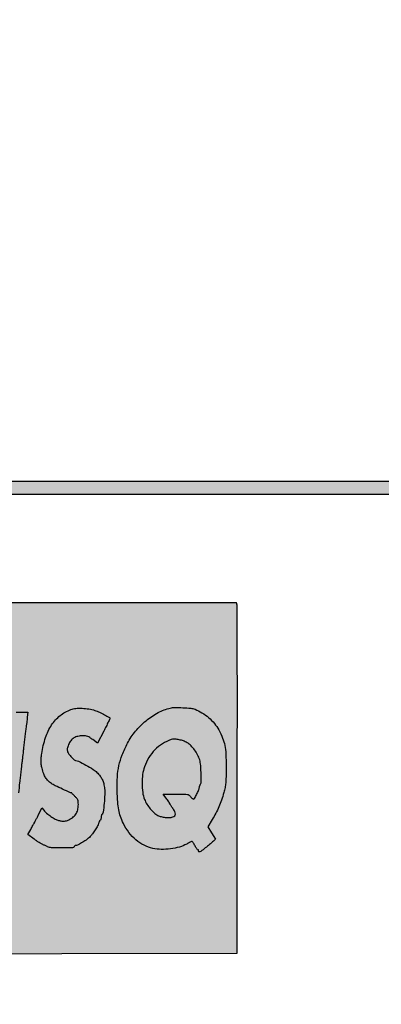
# Model space of a CAD drawing. Units: millimetres. Extents: x 642 to 832, y 1659 to 1921.
# Drawn here: x 671 to 677, y 1669 to 1686 of the extents above; entities that cross this region are included whole.
import ezdxf

# ---------------------------------------------------------------- set-up
doc = ezdxf.new("R2010")
doc.units = ezdxf.units.MM
doc.header["$LTSCALE"] = 0.46

# ---------------------------------------------------------------- blocks, each defined once
blk = doc.blocks.new('icila')
at = {"linetype": 'ByBlock'}
h = blk.add_hatch(color=1, dxfattribs=at)
h.set_gradient(color1=(19, 103, 52), color2=(19, 103, 52), tint=1)
h.paths.add_polyline_path([(169.083, 258.969, 0.000546), (181.162, 258.987, 0.000056), (189.49, 259.009, 0.163047), (189.694, 259.078, 0.117556), (189.773, 259.17, 0.080973), (189.833, 259.367, 0.033169), (189.842, 259.51, 0.033169), (189.833, 259.654, 0.049401), (189.804, 259.776, 0.058318), (189.757, 259.874, 0.089843), (189.694, 259.943, 0.163047), (189.49, 260.012, 0.000056), (181.156, 260.034, 0.000546), (169.078, 260.052, 0.000084), (145.081, 260.058, 0.000054), (116.609, 260.056, 0.000813), (106.715, 260.039, 0.000224), (100.722, 260.016, 0.210774), (100.476, 259.906, 0.11105), (100.373, 259.724, 0.078016), (100.341, 259.492, 0.079542), (100.382, 259.265, 0.125522), (100.49, 259.101, 0.185038), (100.738, 259.005, 0.000153), (107.384, 258.982, 0.000723), (117.969, 258.965, 0.000062), (145.096, 258.963, 0.000084)])
h.paths.add_polyline_path([(100.722, 209.425, 0.210773), (100.476, 209.315, 0.110055), (100.366, 209.121, 0.089252), (100.337, 208.883, 0.092816), (100.393, 208.658, 0.133442), (100.524, 208.501, 0.153059), (100.8, 208.414, 0.000132), (107.854, 208.391, 0.000671), (118.843, 208.373, 0.000068), (145.062, 208.37, 0.000102), (166.943, 208.374, 0.000448), (179.818, 208.391, 0.00004), (189.374, 208.413, 0.106693), (189.627, 208.468, 0.055584), (189.738, 208.534, 0.115782), (189.802, 208.611, 0.090236), (189.833, 208.722, 0.025035), (189.842, 208.903, 0.030163), (189.833, 209.056, 0.049509), (189.805, 209.183, 0.06014), (189.758, 209.282, 0.090933), (189.694, 209.352, 0.163047), (189.49, 209.421, 0.000056), (181.156, 209.443, 0.000546), (169.078, 209.461, 0.000084), (145.081, 209.467, 0.000054), (116.608, 209.466, 0.000813), (106.715, 209.448, 0.000224)])
h = blk.add_hatch(color=1, dxfattribs=at)
h.set_gradient(color1=(0, 87, 64), color2=(0, 87, 64), tint=1)
h.paths.add_polyline_path([(106.596, 219.621), (121.591, 219.643), (136.587, 219.664), (136.61, 234.469, 0.000292), (136.615, 240.159, 0.000478), (136.613, 244.981, 0.000039), (136.606, 249.308, 0.058812), (136.587, 249.464), (136.541, 249.655), (121.625, 249.655, 0.000354), (115.902, 249.651, 0.000587), (111.073, 249.638, 0.00002), (106.708, 249.621, 0.197912), (106.652, 249.598, 0.197915), (106.629, 249.542, 0.00002), (106.613, 245.16, 0.000585), (106.6, 240.324, 0.000353), (106.596, 234.578)])
h = blk.add_hatch(color=1, dxfattribs=at)
h.set_gradient(color1=(255, 255, 255), tint=1)
h.paths.add_polyline_path([(113.985, 237.774, 0.080379), (113.691, 237.895, 0.05975), (113.299, 237.938, 0.026048), (112.775, 237.907, 0.082929), (111.973, 237.677, 0.083532), (111.29, 237.2, 0.07147), (110.723, 236.456, 0.042094), (110.262, 235.436, 0.062837), (110.149, 234.918, 0.018553), (110.107, 234.106, 0.016658), (110.122, 233.304, 0.102549), (110.231, 232.887, -0.000819), (110.352, 232.632, -0.000435), (110.418, 232.492, -0.000696), (110.478, 232.362, 0.125108), (110.977, 231.753, 0.102006), (111.744, 231.398, 0.103973), (112.576, 231.379, 0.141001), (113.283, 231.731, -0.049778), (113.4, 231.82, -0.032969), (113.467, 231.855, 0.021864), (113.497, 231.817, 0.000117), (113.685, 231.602, 0.00044), (113.901, 231.355, 0.000282), (114.152, 231.07, -0.004934), (114.401, 230.781, -0.00752), (114.611, 230.525, -0.003626), (114.8, 230.284, -0.250986), (114.727, 230.085, -0.007889), (114.192, 229.621, -0.014855), (113.639, 229.185, -0.04235), (113.222, 228.928, -0.022155), (112.909, 228.786, -0.051929), (112.662, 228.716, -0.036584), (112.358, 228.686, -0.006623), (111.794, 228.678, -0.006753), (111.227, 228.686, -0.036216), (110.921, 228.716, -0.050896), (110.671, 228.786, -0.021749), (110.354, 228.927, -0.063966), (109.634, 229.409, -0.046942), (108.972, 230.107, -0.046192), (108.441, 230.929, -0.056006), (108.11, 231.786, -0.0498), (107.953, 232.774, -0.026627), (107.947, 234.014, -0.026438), (108.074, 235.263, -0.043318), (108.328, 236.298, -0.045077), (108.953, 237.708, -0.053223), (109.794, 238.9, -0.056834), (110.811, 239.824, -0.066191), (111.963, 240.44, -0.024372), (112.26, 240.536, -0.029287), (112.548, 240.595, -0.023917), (112.884, 240.628, -0.009935), (113.34, 240.641, -0.008172), (113.838, 240.637, -0.033179), (114.14, 240.61, -0.044423), (114.39, 240.548, -0.023817), (114.685, 240.429, -0.02232), (115.029, 240.253, -0.042964), (115.283, 240.077, -0.041621), (115.509, 239.857, -0.019656), (115.764, 239.539), (115.99, 239.233), (115.202, 238.263), (114.413, 237.293), (114.206, 237.571, 0.095048)])
h.paths.add_polyline_path([(117.979, 234.262, -0.000897), (118.032, 234.735, -0.000701), (118.09, 235.25, -0.000708), (118.146, 235.728, -0.001731), (118.189, 236.08, 0.001169), (118.224, 236.358, 0.001324), (118.261, 236.675, 0.001217), (118.29, 236.936, 0.004863), (118.307, 237.096, -0.004027), (118.35, 237.539, -0.002978), (118.405, 238.019, -0.003099), (118.465, 238.503, -0.004721), (118.524, 238.915, 0.003795), (118.556, 239.141, 0.002489), (118.591, 239.406, 0.002463), (118.621, 239.66, 0.004724), (118.643, 239.866), (118.686, 240.311), (117.684, 240.311, 0.012835), (116.912, 240.291, 0.215533), (116.69, 240.176, 0.137232), (116.58, 239.914, 0.004273), (116.444, 238.745, -0.000958), (116.389, 238.249, -0.000856), (116.331, 237.741, -0.000878), (116.277, 237.275, -0.002772), (116.239, 236.969, 0.002234), (116.2, 236.663, 0.000699), (116.145, 236.203, 0.000698), (116.085, 235.689, 0.000771), (116.028, 235.192, -0.000549), (115.972, 234.693, -0.000493), (115.912, 234.182, -0.000496), (115.858, 233.722, -0.001587), (115.821, 233.416, 0.001591), (115.784, 233.111, 0.00051), (115.732, 232.667, 0.00052), (115.673, 232.162, 0.000579), (115.619, 231.681, -0.002164), (115.567, 231.235, -0.003074), (115.516, 230.837, -0.002045), (115.463, 230.448, 0.067113), (115.431, 230.329, 0.004168), (115.405, 230.118, 0.005393), (115.38, 229.864, 0.00419), (115.357, 229.587), (115.306, 228.89), (116.306, 228.89), (117.307, 228.89), (117.406, 229.503, 0.004971), (117.448, 229.778, 0.003204), (117.492, 230.099, 0.003181), (117.53, 230.411, 0.005979), (117.557, 230.666, -0.002046), (117.578, 230.883, -0.002252), (117.602, 231.117, -0.002791), (117.632, 231.375, 0.008473), (117.692, 231.8, 0.001142), (117.78, 232.519, 0.001345), (117.882, 233.391, 0.001251)])
h.paths.add_polyline_path([(134.466, 231.117, 0.017726), (134.772, 231.65, 0.019981), (135.026, 232.182, 0.018839), (135.25, 232.759, 0.012916), (135.461, 233.429, 0.021074), (135.562, 233.848, 0.026819), (135.618, 234.242, 0.017593), (135.645, 234.752, 0.004011), (135.654, 235.615, 0.011223), (135.63, 236.737, 0.038316), (135.543, 237.462, 0.048128), (135.358, 238.074, 0.026302), (135.023, 238.785, 0.049523), (134.653, 239.333, 0.040727), (134.159, 239.839, 0.040723), (133.59, 240.258, 0.049494), (132.995, 240.548, 0.062653), (132.621, 240.636, 0.013574), (131.953, 240.689, 0.013897), (131.285, 240.704, 0.055228), (130.876, 240.657, 0.066986), (129.833, 240.265, 0.048903), (128.804, 239.575, 0.047533), (127.897, 238.671, 0.053448), (127.217, 237.646, 0.025712), (126.759, 236.64, 0.040285), (126.482, 235.732, 0.038844), (126.349, 234.767, 0.021893), (126.331, 233.585, 0.010139), (126.378, 232.605, 0.030007), (126.464, 231.938, 0.038014), (126.616, 231.377, 0.026343), (126.867, 230.771, 0.050073), (127.336, 230, 0.055531), (127.934, 229.367, 0.058046), (128.631, 228.903, 0.06486), (129.391, 228.633, 0.04956), (130.103, 228.552, 0.035759), (130.902, 228.598, 0.036237), (131.668, 228.755, 0.058976), (132.282, 229.009, -0.009362), (132.495, 229.122, -0.014052), (132.752, 229.242, -0.037228), (132.908, 229.018, -0.015633), (132.999, 228.85, 0.018379), (133.076, 228.709, 0.030617), (133.152, 228.597, 0.017369), (133.187, 228.555, -0.656563), (133.292, 228.476, -0.033262), (133.277, 228.429, 1.256429), (133.384, 228.323, 0.037039), (133.875, 228.673, 0.005325), (134.571, 229.264), (134.754, 229.423), (134.416, 229.959), (134.077, 230.494)])
h.paths.add_polyline_path([(130.094, 231.359, -0.055636), (129.807, 231.466, -0.066375), (129.491, 231.682, -0.036173), (129.165, 232.021, -0.035111), (128.876, 232.422, -0.044465), (128.671, 232.83, -0.061435), (128.516, 233.43, -0.032133), (128.464, 234.2, -0.032035), (128.513, 234.979, -0.055732), (128.665, 235.608, -0.047652), (129.051, 236.421, -0.058456), (129.563, 237.086, -0.060227), (130.201, 237.6, -0.055466), (130.961, 237.964, -0.098528), (131.191, 237.996, -0.029952), (131.543, 237.955, -0.030319), (131.916, 237.865, -0.043792), (132.23, 237.738, -0.063567), (132.565, 237.509, -0.042361), (132.885, 237.171, -0.040487), (133.16, 236.764, -0.043129), (133.359, 236.326, -0.059167), (133.459, 235.884, -0.014685), (133.514, 235.143, -0.010573), (133.532, 234.399, -0.140024), (133.458, 234.137, 0.0399), (133.435, 234.093, 0.015982), (133.411, 234.03, 0.015776), (133.39, 233.959, 0.019195), (133.374, 233.892, -0.046974), (133.29, 233.603, -0.022411), (133.13, 233.249, -0.01427), (132.953, 232.922, -0.376652), (132.812, 232.874, -0.048424), (132.734, 232.928, -0.038869), (132.664, 232.996, -0.034805), (132.603, 233.077, 0.09347), (132.485, 233.2, 0.112612), (132.338, 233.261, 0.039405), (132.077, 233.285, 0.002964), (131.366, 233.289), (130.268, 233.289), (130.572, 232.866, -0.004985), (130.689, 232.7, -0.007445), (130.787, 232.553, -0.004155), (130.878, 232.409, 0.2022), (130.885, 232.365, 0.00732), (130.938, 232.28, 0.011033), (131.006, 232.181, 0.007789), (131.086, 232.072, -0.03857), (131.267, 231.793, -0.124401), (131.321, 231.58, -0.200201), (131.258, 231.427, -0.123833), (131.088, 231.326, -0.065628), (130.807, 231.281, -0.034151), (130.451, 231.295, -0.033943)], flags=16)
h.paths.add_polyline_path([(120.297, 231.653, 0.02432), (120.656, 231.38, 0.023841), (121.03, 231.149, 0.067436), (121.316, 231.038, 0.012708), (121.585, 230.981, 0.046311), (121.758, 230.965, 0.060878), (121.906, 230.983, 0.034669), (122.078, 231.038, 0.057387), (122.496, 231.265, 0.088866), (122.785, 231.556, 0.090366), (122.952, 231.925, 0.06123), (123.008, 232.384, 0.023114), (122.997, 232.625, 0.074109), (122.959, 232.782, 0.0769), (122.878, 232.917, 0.026175), (122.722, 233.085, -0.006317), (122.612, 233.194, -0.010137), (122.522, 233.289, -0.005665), (122.426, 233.399, -0.217087), (122.334, 233.399, -0.002008), (121.656, 233.708, -0.006643), (121.033, 234.005, -0.03324), (120.698, 234.199, -0.048341), (120.419, 234.429, -0.05948), (120.21, 234.694, -0.050721), (120.047, 235.034, -0.024325), (119.905, 235.497, -0.018642), (119.838, 235.81, -0.038112), (119.813, 236.06, -0.032161), (119.825, 236.337, -0.00989), (119.878, 236.751, -0.041934), (120.2, 238.124, -0.067324), (120.721, 239.207, -0.077539), (121.446, 240.005, -0.080009), (122.373, 240.533, -0.068337), (122.781, 240.626, -0.031341), (123.329, 240.638, -0.030675), (123.907, 240.58, -0.041256), (124.417, 240.452, -0.023622), (124.818, 240.295, -0.01611), (125.257, 240.081, -0.008008), (125.662, 239.859, -0.310518), (125.714, 239.751, -0.000354), (125.56, 239.435, -0.001959), (125.389, 239.089, -0.00122), (125.187, 238.685), (124.658, 237.636), (124.235, 237.958, 0.017688), (123.988, 238.132, 0.05611), (123.808, 238.223, 0.062593), (123.623, 238.266, 0.026058), (123.367, 238.28, 0.059003), (122.967, 238.233, 0.082366), (122.635, 238.093, 0.084363), (122.372, 237.857, 0.065193), (122.174, 237.526, 0.020045), (122.098, 237.33, 0.050082), (122.063, 237.181, 0.063322), (122.063, 237.051, 0.053151), (122.094, 236.916, 0.075123), (122.201, 236.713, 0.024844), (122.415, 236.451, 0.019679), (122.645, 236.216, 0.191636), (122.772, 236.165, -0.118959), (123.026, 236.104, -0.008699), (123.663, 235.763, -0.011873), (124.28, 235.4, -0.05744), (124.598, 235.148, -0.032933), (124.875, 234.832, -0.053803), (125.059, 234.529, -0.052345), (125.178, 234.187, -0.029341), (125.253, 233.753, -0.039496), (125.27, 233.241, -0.013342), (125.216, 232.497, -0.007607), (125.13, 231.753, -0.165386), (125.035, 231.559, 0.087776), (125.004, 231.514, 0.036401), (124.978, 231.446, 0.034665), (124.96, 231.367, 0.037702), (124.954, 231.289, -0.036489), (124.949, 231.213, -0.040654), (124.932, 231.141, -0.063705), (124.895, 231.06, 0.157526), (124.846, 231.02, 0.027957), (124.809, 230.954, 0.027185), (124.774, 230.87, 0.024214), (124.747, 230.781, -0.06574), (124.66, 230.56, -0.015753), (124.456, 230.22, -0.016953), (124.222, 229.882, -0.036569), (124.015, 229.642, -0.037887), (123.756, 229.42, -0.016313), (123.381, 229.163, -0.011665), (123.004, 228.934, -0.131221), (122.837, 228.89, 0.064449), (122.776, 228.882, 0.063881), (122.719, 228.858, 0.06966), (122.674, 228.824, 0.115069), (122.649, 228.784, -0.316101), (122.516, 228.685, -0.005921), (121.602, 228.674, -0.010326), (120.723, 228.691, -0.108501), (120.378, 228.782, 0.009681), (120.284, 228.827, 0.005762), (120.172, 228.878, 0.005768), (120.058, 228.926, 0.009905), (119.963, 228.963, -0.044435), (119.849, 229.016, -0.00909), (119.659, 229.131, -0.00954), (119.442, 229.274, -0.008767), (119.226, 229.427), (118.7, 229.815), (118.93, 230.262, -0.00338), (119.021, 230.436, -0.004796), (119.104, 230.59, -0.00327), (119.189, 230.739, 0.10443), (119.227, 230.786, 0.001609), (119.326, 230.974, 0.00366), (119.44, 231.197, 0.002458), (119.567, 231.452), (119.89, 232.112), (120.054, 231.903, 0.051654)])
for points in [[(107.38, 258.982, 0.000723), (117.97, 258.965, 0.000062), (145.096, 258.963, 0.000084), (169.082, 258.969, 0.000546), (181.159, 258.987, 0.000056), (189.49, 259.009, 0.163047), (189.694, 259.078, 0.089838), (189.757, 259.147, 0.058323), (189.804, 259.245, 0.0494), (189.833, 259.367, 0.033169), (189.842, 259.51, 0.033169), (189.833, 259.654, 0.0494), (189.804, 259.776, 0.058323), (189.757, 259.874, 0.089838), (189.694, 259.943, 0.163047), (189.49, 260.012, 0.000056), (181.156, 260.034, 0.000546), (169.076, 260.052, 0.000084), (145.081, 260.058, 0.000054), (116.608, 260.056, 0.000813)], [(117.684, 240.311), (118.686, 240.311), (118.643, 239.866, -0.004725), (118.621, 239.66, -0.002483), (118.59, 239.404, -0.002469), (118.556, 239.141, -0.003795), (118.524, 238.915, 0.004721), (118.465, 238.503, 0.003054), (118.406, 238.026, 0.003021), (118.35, 237.539, 0.004027), (118.307, 237.096, -0.004864), (118.29, 236.936, -0.001217), (118.261, 236.675, -0.001243), (118.226, 236.378, -0.001251), (118.189, 236.081, 0.00173), (118.146, 235.728, 0.000708), (118.09, 235.25, 0.000701), (118.032, 234.735, 0.000897), (117.979, 234.262, -0.001251), (117.882, 233.391, -0.001319)], [(107.855, 208.391, 0.000672), (118.856, 208.373, 0.000068), (145.062, 208.37, 0.000102), (166.936, 208.374, 0.000449), (179.837, 208.391, 0.00004), (189.374, 208.413, 0.106693), (189.627, 208.468, 0.055585), (189.738, 208.534, 0.11578), (189.802, 208.611, 0.090236), (189.833, 208.722, 0.025035), (189.842, 208.903, 0.030163), (189.833, 209.056, 0.049508), (189.805, 209.183, 0.060144), (189.758, 209.282, 0.090929), (189.694, 209.352, 0.163047), (189.49, 209.421, 0.000056), (181.156, 209.443, 0.000546), (169.076, 209.461, 0.000084), (145.081, 209.467, 0.000054), (116.608, 209.466, 0.000813)]]:
    blk.add_lwpolyline(points, format="xyb")
for points in [[(106.652, 249.598, 0.197916), (106.629, 249.542, 0.00002), (106.613, 245.164, 0.000586), (106.6, 240.322, 0.000353), (106.596, 234.581), (106.596, 219.621), (121.591, 219.643), (136.587, 219.664), (136.61, 234.469, 0.000292), (136.615, 240.159, 0.000478), (136.613, 244.981, 0.000039), (136.606, 249.308, 0.058812), (136.587, 249.464), (136.541, 249.655), (121.625, 249.655, 0.000354), (115.902, 249.651, 0.000587), (111.074, 249.638, 0.00002), (106.708, 249.621, 0.197913)], [(124.417, 240.452, -0.023622), (124.818, 240.295, -0.016109), (125.257, 240.081, -0.008008), (125.662, 239.859, -0.269462), (125.716, 239.767, -0.113741), (125.71, 239.741, -0.000343), (125.56, 239.435, -0.001958), (125.39, 239.089, -0.001221), (125.187, 238.684), (124.658, 237.636), (124.235, 237.958, 0.017689), (123.988, 238.132, 0.056111), (123.808, 238.223, 0.062593), (123.623, 238.266, 0.026058), (123.367, 238.28, 0.059001), (122.967, 238.233, 0.082368), (122.635, 238.093, 0.084361), (122.372, 237.857, 0.065194), (122.174, 237.526, 0.020044), (122.098, 237.33, 0.050083), (122.063, 237.181, 0.063319), (122.063, 237.051, 0.05315), (122.094, 236.916, 0.075127), (122.201, 236.713, 0.024844), (122.415, 236.451, 0.019679), (122.645, 236.216, 0.191636), (122.772, 236.165, -0.118958), (123.026, 236.104, -0.008699), (123.663, 235.763, -0.011873), (124.28, 235.4, -0.057439), (124.598, 235.148, -0.032933), (124.875, 234.832, -0.053803), (125.059, 234.529, -0.052344), (125.178, 234.187, -0.029341), (125.253, 233.753, -0.039496), (125.27, 233.241, -0.013343), (125.216, 232.497, -0.007606), (125.13, 231.753, -0.165386), (125.035, 231.559, 0.087774), (125.004, 231.514, 0.036444), (124.978, 231.446, 0.034629), (124.96, 231.367, 0.037702), (124.954, 231.289, -0.036488), (124.949, 231.213, -0.040671), (124.932, 231.141, -0.044627), (124.908, 231.084, -0.13337), (124.879, 231.053, 0.113983), (124.846, 231.02, 0.027957), (124.809, 230.954, 0.027184), (124.774, 230.87, 0.024214), (124.747, 230.781, -0.06574), (124.66, 230.56, -0.015757), (124.456, 230.22, -0.016949), (124.222, 229.882, -0.036541), (124.015, 229.642, -0.037915), (123.756, 229.42, -0.016314), (123.381, 229.163, -0.011665), (123.004, 228.934, -0.131221), (122.837, 228.89, 0.064449), (122.776, 228.882, 0.063881), (122.719, 228.858, 0.069648), (122.674, 228.824, 0.11509), (122.649, 228.784, -0.316102), (122.516, 228.685, -0.005921), (121.602, 228.674, -0.010326), (120.723, 228.691, -0.108501), (120.378, 228.782, 0.009683), (120.284, 228.827, 0.005761), (120.172, 228.878, 0.005765), (120.058, 228.926, 0.00991), (119.963, 228.963, -0.044436), (119.849, 229.016, -0.00909), (119.659, 229.131, -0.009506), (119.442, 229.273, -0.008801), (119.226, 229.427), (118.7, 229.815), (118.93, 230.262, -0.003384), (119.021, 230.436, -0.004792), (119.104, 230.59, -0.0028), (119.176, 230.718, -0.066809), (119.201, 230.751, 0.074838), (119.227, 230.786, 0.001608), (119.326, 230.974, 0.003662), (119.44, 231.197, 0.002458), (119.567, 231.452), (119.89, 232.112), (120.054, 231.903, 0.051653), (120.297, 231.653, 0.024265), (120.656, 231.381, 0.023897), (121.03, 231.149, 0.067437), (121.316, 231.038, 0.012708), (121.585, 230.981, 0.04631), (121.758, 230.965, 0.060879), (121.906, 230.983, 0.034667), (122.078, 231.038, 0.057388), (122.496, 231.265, 0.088866), (122.785, 231.556, 0.090366), (122.952, 231.925, 0.06123), (123.008, 232.384, 0.023114), (122.997, 232.625, 0.074111), (122.959, 232.782, 0.076902), (122.878, 232.917, 0.026173), (122.722, 233.085, -0.006318), (122.612, 233.194, -0.010134), (122.522, 233.289, -0.00428), (122.449, 233.372, -0.294837), (122.447, 233.39, 0.082029), (122.449, 233.398, 0.276789), (122.447, 233.404, 0.213582), (122.44, 233.405, 0.055812), (122.43, 233.401, -0.227702), (122.334, 233.399, -0.002008), (121.656, 233.708, -0.006643), (121.033, 234.005, -0.033239), (120.698, 234.199, -0.048343), (120.419, 234.429, -0.059478), (120.21, 234.694, -0.050721), (120.047, 235.034, -0.024325), (119.905, 235.497, -0.018643), (119.838, 235.81, -0.03811), (119.813, 236.06, -0.03216), (119.825, 236.337, -0.009891), (119.878, 236.751, -0.041934), (120.2, 238.124, -0.067323), (120.721, 239.207, -0.077541), (121.446, 240.005, -0.080007), (122.373, 240.533, -0.068337), (122.781, 240.626, -0.031335), (123.329, 240.638, -0.030682), (123.907, 240.58, -0.041256)], [(132.995, 240.548, -0.049491), (133.59, 240.258, -0.040724), (134.159, 239.839, -0.040727), (134.653, 239.333, -0.049522), (135.023, 238.785, -0.026303), (135.358, 238.074, -0.048127), (135.543, 237.462, -0.038316), (135.63, 236.737, -0.011223), (135.654, 235.615, -0.004011), (135.645, 234.752, -0.017594), (135.618, 234.242, -0.026825), (135.562, 233.848, -0.021068), (135.461, 233.429, -0.012916), (135.25, 232.759, -0.01884), (135.026, 232.182, -0.019987), (134.772, 231.649, -0.01772), (134.466, 231.117), (134.077, 230.494), (134.416, 229.959), (134.754, 229.423), (134.571, 229.264, -0.005325), (133.875, 228.673, -0.029924), (133.482, 228.385, -0.172061), (133.326, 228.348, -0.492048), (133.277, 228.429, 0.033264), (133.292, 228.476, 0.114485), (133.292, 228.509, 0.306012), (133.279, 228.521, 0.180411), (133.257, 228.516, -0.347124), (133.219, 228.521, -0.032207), (133.152, 228.597, -0.030626), (133.076, 228.709, -0.018375), (132.999, 228.85, 0.013473), (132.921, 228.995, 0.019962), (132.846, 229.117, 0.015731), (132.778, 229.211, 0.231762), (132.742, 229.228, 0.104999), (132.699, 229.219, 0.006528), (132.579, 229.163, 0.009429), (132.437, 229.093, 0.006842), (132.282, 229.009, -0.058975), (131.668, 228.755, -0.036236), (130.902, 228.598, -0.035761), (130.103, 228.552, -0.049559), (129.391, 228.633, -0.064861), (128.631, 228.903, -0.058046), (127.934, 229.367, -0.055531), (127.336, 230, -0.050072), (126.867, 230.771, -0.026345), (126.616, 231.377, -0.038013), (126.464, 231.938, -0.030006), (126.378, 232.605, -0.010139), (126.331, 233.585, -0.021893), (126.349, 234.767, -0.038838), (126.482, 235.732, -0.040292), (126.759, 236.64, -0.025712), (127.217, 237.646, -0.053447), (127.897, 238.671, -0.047528), (128.804, 239.575, -0.048908), (129.833, 240.265, -0.066987), (130.876, 240.657, -0.055229), (131.285, 240.704, -0.013944), (131.955, 240.688, -0.013529), (132.621, 240.636, -0.062654)], [(130.961, 237.964, 0.055465), (130.201, 237.6, 0.060219), (129.563, 237.086, 0.058464), (129.051, 236.421, 0.047653), (128.665, 235.608, 0.055732), (128.513, 234.979, 0.03204), (128.464, 234.2, 0.032127), (128.516, 233.43, 0.061436), (128.671, 232.83, 0.044465), (128.876, 232.422, 0.035124), (129.165, 232.02, 0.036159), (129.491, 231.682, 0.066375), (129.807, 231.466, 0.055635), (130.094, 231.359, 0.033944), (130.451, 231.295, 0.034151), (130.807, 231.281, 0.065628), (131.088, 231.326, 0.123833), (131.258, 231.427, 0.2002), (131.321, 231.58, 0.124402), (131.267, 231.793, 0.03857), (131.086, 232.072, -0.007783), (131.006, 232.181, -0.011042), (130.938, 232.28, -0.00732), (130.885, 232.365, -0.137615), (130.876, 232.395, 0.140581), (130.867, 232.426, 0.003651), (130.787, 232.553, 0.007445), (130.689, 232.7, 0.004985), (130.572, 232.866), (130.268, 233.289), (131.366, 233.289, -0.002964), (132.077, 233.285, -0.039406), (132.338, 233.261, -0.11261), (132.485, 233.2, -0.093474), (132.603, 233.077, 0.034804), (132.664, 232.996, 0.038901), (132.734, 232.928, 0.042409), (132.802, 232.88, 0.1324), (132.856, 232.866, 0.267649), (132.953, 232.922, 0.014271), (133.13, 233.249, 0.02241), (133.29, 233.603, 0.046974), (133.374, 233.892, -0.019196), (133.39, 233.959, -0.015737), (133.411, 234.029, -0.016025), (133.435, 234.093, -0.039899), (133.458, 234.137, 0.140024), (133.532, 234.399, 0.010575), (133.514, 235.144, 0.014683), (133.459, 235.884, 0.059166), (133.359, 236.326, 0.04313), (133.16, 236.764, 0.040492), (132.885, 237.171, 0.042356), (132.565, 237.509, 0.063567), (132.23, 237.738, 0.043792), (131.916, 237.865, 0.030319), (131.543, 237.955, 0.029952), (131.191, 237.996, 0.098527)]]:
    blk.add_lwpolyline(points, format="xyb", close=True)
blk = doc.blocks.new('cart')
at = {"color": 1, "linetype": 'ByBlock', "xscale": 0.2020797367375705, "yscale": 0.2020797367375705, "zscale": 0.2020797367375705}
blk.add_blockref('icila', (647.363, 1625.601), dxfattribs=at)

msp = doc.modelspace()

# ---------------------------------------------------------------- block references
msp.add_blockref('cart', (0, 0))

doc.saveas('drawing.dxf')
